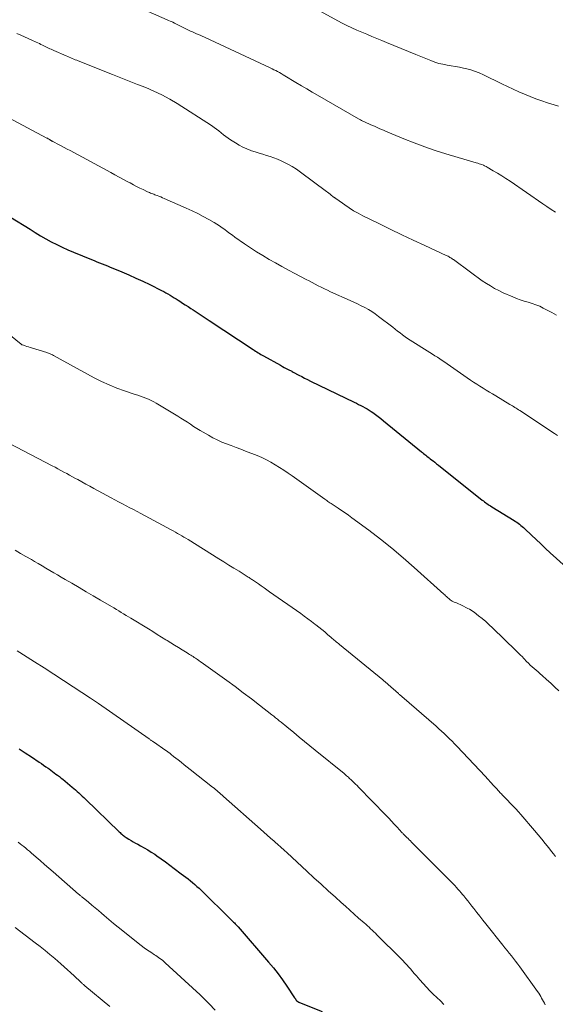
# Model space of a CAD drawing. Units: feet. Extents: x 1985000 to 1990000, y 515000 to 520000.
# Drawn here: x 1986534 to 1986632, y 517031 to 517212 of the extents above; entities that cross this region are included whole.
import ezdxf

# ---------------------------------------------------------------- set-up
doc = ezdxf.new("R2010")
doc.units = ezdxf.units.FT
doc.header["$LTSCALE"] = 100
doc.header["$MEASUREMENT"] = 0
doc.layers.add('CONTOUR INDEX', color=32, linetype='Continuous', lineweight=25)
doc.layers.add('CONTOUR INTERMEDIATE', color=40, linetype='Continuous', lineweight=15)

msp = doc.modelspace()

# ---------------------------------------------------------------- linework, layer by layer
at = {"layer": 'CONTOUR INDEX', "flags": 128}
for points, elevation in [([(1986532.27, 517175.63), (1986535.85, 517173.38), (1986536.81, 517172.79), (1986537.78, 517172.21), (1986538.76, 517171.66), (1986539.75, 517171.11), (1986540.76, 517170.59), (1986541.77, 517170.09), (1986542.8, 517169.63), (1986543.84, 517169.18), (1986547.13, 517167.84), (1986547.62, 517167.64), (1986548.11, 517167.44), (1986548.6, 517167.25), (1986549.09, 517167.05), (1986549.58, 517166.86), (1986550.07, 517166.66), (1986550.56, 517166.46), (1986551.05, 517166.26), (1986552.67, 517165.57), (1986553.96, 517165.01), (1986555.25, 517164.44), (1986556.53, 517163.85), (1986557.79, 517163.24), (1986559.97, 517162.17), (1986560.36, 517161.97), (1986560.75, 517161.76), (1986561.14, 517161.54), (1986561.52, 517161.31), (1986561.9, 517161.08), (1986562.28, 517160.85), (1986562.65, 517160.61), (1986563.03, 517160.37), (1986563.3, 517160.2), (1986563.81, 517159.87), (1986564.32, 517159.54), (1986564.82, 517159.21), (1986565.33, 517158.88), (1986565.77, 517158.6), (1986566.5, 517158.12), (1986567.23, 517157.65), (1986567.95, 517157.17), (1986568.68, 517156.69), (1986576.75, 517151.36), (1986576.98, 517151.21), (1986577.22, 517151.05), (1986577.46, 517150.9), (1986577.7, 517150.75), (1986577.94, 517150.6), (1986578.19, 517150.46), (1986578.43, 517150.32), (1986578.68, 517150.18), (1986581.78, 517148.46), (1986582.12, 517148.26), (1986582.47, 517148.07), (1986582.82, 517147.89), (1986583.17, 517147.7), (1986583.84, 517147.36), (1986583.86, 517147.34), (1986583.88, 517147.33), (1986583.9, 517147.32), (1986583.92, 517147.31), (1986584, 517147.26), (1986584.02, 517147.25), (1986584.05, 517147.24), (1986584.07, 517147.23), (1986584.09, 517147.22), (1986585.12, 517146.68), (1986585.66, 517146.4), (1986586.2, 517146.12), (1986586.74, 517145.85), (1986587.29, 517145.58), (1986595.29, 517141.7), (1986595.69, 517141.5), (1986596.09, 517141.3), (1986596.5, 517141.1), (1986596.9, 517140.9), (1986597.29, 517140.68), (1986597.68, 517140.46), (1986598.06, 517140.22), (1986598.43, 517139.97), (1986598.69, 517139.79), (1986599.19, 517139.43), (1986599.68, 517139.07), (1986600.16, 517138.69), (1986600.64, 517138.31), (1986607.62, 517132.62), (1986607.82, 517132.46), (1986608.02, 517132.3), (1986608.23, 517132.13), (1986608.43, 517131.97), (1986608.63, 517131.81), (1986608.84, 517131.65), (1986609.04, 517131.49), (1986609.25, 517131.33), (1986609.47, 517131.16), (1986609.78, 517130.92), (1986610.1, 517130.68), (1986610.41, 517130.43), (1986610.72, 517130.18), (1986618.76, 517123.76), (1986618.97, 517123.6), (1986619.18, 517123.44), (1986619.4, 517123.28), (1986619.61, 517123.12), (1986619.83, 517122.97), (1986620.05, 517122.82), (1986620.28, 517122.68), (1986620.5, 517122.54), (1986624.62, 517120.02), (1986624.88, 517119.85), (1986625.13, 517119.68), (1986625.38, 517119.5), (1986625.62, 517119.32), (1986625.86, 517119.12), (1986626.09, 517118.92), (1986626.32, 517118.72), (1986626.55, 517118.51), (1986627.81, 517117.32), (1986628.67, 517116.51), (1986629.52, 517115.71), (1986630.39, 517114.91), (1986631.25, 517114.11), (1986634.16, 517111.45)], 900), ([(1986533.86, 517078.19), (1986534.98, 517077.43), (1986536.11, 517076.68), (1986537.52, 517075.73), (1986537.94, 517075.45), (1986538.35, 517075.17), (1986538.76, 517074.88), (1986539.17, 517074.6), (1986539.34, 517074.48), (1986539.66, 517074.25), (1986539.98, 517074.02), (1986540.29, 517073.79), (1986540.61, 517073.55), (1986540.92, 517073.31), (1986541.23, 517073.07), (1986541.54, 517072.82), (1986541.85, 517072.58), (1986543.57, 517071.17), (1986543.89, 517070.91), (1986544.21, 517070.64), (1986544.52, 517070.37), (1986544.83, 517070.09), (1986545.13, 517069.81), (1986545.44, 517069.52), (1986545.74, 517069.24), (1986546.04, 517068.95), (1986552.21, 517062.95), (1986552.36, 517062.81), (1986552.51, 517062.67), (1986552.66, 517062.54), (1986552.82, 517062.4), (1986552.98, 517062.28), (1986553.14, 517062.15), (1986553.31, 517062.04), (1986553.48, 517061.93), (1986553.96, 517061.63), (1986554.37, 517061.38), (1986554.79, 517061.14), (1986555.21, 517060.9), (1986555.64, 517060.67), (1986556.12, 517060.41), (1986556.79, 517060.04), (1986557.44, 517059.66), (1986558.08, 517059.25), (1986558.71, 517058.83), (1986559.08, 517058.57), (1986559.89, 517058), (1986560.69, 517057.43), (1986561.48, 517056.85), (1986562.28, 517056.26), (1986563.59, 517055.28), (1986564.02, 517054.96), (1986564.43, 517054.64), (1986564.85, 517054.32), (1986565.26, 517053.99), (1986565.67, 517053.66), (1986566.07, 517053.32), (1986566.45, 517052.96), (1986566.84, 517052.6), (1986573.05, 517046.53), (1986573.19, 517046.39), (1986573.33, 517046.25), (1986573.46, 517046.11), (1986573.6, 517045.97), (1986573.85, 517045.71), (1986573.96, 517045.6), (1986573.97, 517045.58), (1986573.99, 517045.56), (1986574, 517045.55), (1986574.01, 517045.53), (1986579.6, 517039.07), (1986580.48, 517038.01), (1986581.34, 517036.93), (1986582.15, 517035.82), (1986582.93, 517034.68), (1986584.37, 517032.51), (1986584.41, 517032.45), (1986584.46, 517032.38), (1986584.5, 517032.32), (1986584.54, 517032.25), (1986584.56, 517032.22), (1986584.6, 517032.17), (1986584.63, 517032.12), (1986584.67, 517032.07), (1986584.71, 517032.02), (1986584.76, 517031.98), (1986584.8, 517031.94), (1986584.85, 517031.9), (1986584.9, 517031.87), (1986584.94, 517031.84), (1986585.02, 517031.8), (1986585.09, 517031.76), (1986585.17, 517031.72), (1986585.25, 517031.69), (1986589.44, 517030.02)], 920)]:
    msp.add_lwpolyline(points, dxfattribs=dict(at, elevation=elevation))
at = {"layer": 'CONTOUR INTERMEDIATE', "flags": 128}
for points, elevation in [([(1986587.58, 517214.13), (1986593.08, 517211.18), (1986593.96, 517210.73), (1986594.85, 517210.29), (1986595.75, 517209.88), (1986596.67, 517209.49), (1986597.59, 517209.12), (1986598.5, 517208.74), (1986599.42, 517208.36), (1986600.34, 517207.98), (1986601.19, 517207.63), (1986602.53, 517207.08), (1986603.88, 517206.52), (1986605.22, 517205.97), (1986606.57, 517205.43), (1986609.35, 517204.3), (1986610.07, 517204.03), (1986610.81, 517203.8), (1986611.56, 517203.63), (1986612.31, 517203.48), (1986613.08, 517203.36), (1986613.84, 517203.23), (1986614.6, 517203.09), (1986615.36, 517202.93), (1986615.62, 517202.87), (1986616.5, 517202.65), (1986617.36, 517202.38), (1986618.2, 517202.05), (1986619.03, 517201.68), (1986622.38, 517200.03), (1986623.4, 517199.54), (1986624.43, 517199.06), (1986625.46, 517198.6), (1986626.5, 517198.15), (1986627.55, 517197.72), (1986628.61, 517197.32), (1986629.68, 517196.94), (1986630.75, 517196.59), (1986631.36, 517196.4), (1986632.73, 517195.94)], 884), ([(1986557.52, 517213.3), (1986561.01, 517211.8), (1986561.27, 517211.68), (1986561.54, 517211.56), (1986561.8, 517211.44), (1986562.06, 517211.32), (1986562.32, 517211.19), (1986562.58, 517211.07), (1986562.84, 517210.94), (1986563.09, 517210.81), (1986564.88, 517209.91), (1986565.25, 517209.72), (1986565.62, 517209.55), (1986566, 517209.38), (1986566.39, 517209.22), (1986566.88, 517209.02), (1986567.02, 517208.97), (1986567.16, 517208.91), (1986567.29, 517208.85), (1986567.43, 517208.8), (1986567.56, 517208.74), (1986567.7, 517208.68), (1986567.83, 517208.62), (1986567.97, 517208.56), (1986579.9, 517202.96), (1986580.24, 517202.8), (1986580.58, 517202.63), (1986580.92, 517202.46), (1986581.25, 517202.28), (1986581.59, 517202.1), (1986581.92, 517201.91), (1986582.25, 517201.72), (1986582.57, 517201.52), (1986584.62, 517200.28), (1986585.61, 517199.69), (1986586.59, 517199.11), (1986587.58, 517198.53), (1986588.57, 517197.96), (1986596.05, 517193.65), (1986596.19, 517193.57), (1986596.33, 517193.49), (1986596.47, 517193.42), (1986596.61, 517193.34), (1986596.75, 517193.27), (1986596.9, 517193.2), (1986597.04, 517193.13), (1986597.19, 517193.07), (1986598.35, 517192.55), (1986598.73, 517192.38), (1986599.12, 517192.21), (1986599.5, 517192.04), (1986599.89, 517191.87), (1986600.27, 517191.7), (1986600.66, 517191.53), (1986601.04, 517191.37), (1986601.43, 517191.21), (1986604.42, 517189.97), (1986606.31, 517189.22), (1986608.22, 517188.51), (1986610.15, 517187.85), (1986612.09, 517187.24), (1986617.68, 517185.58), (1986617.94, 517185.5), (1986618.2, 517185.41), (1986618.46, 517185.32), (1986618.71, 517185.23), (1986618.97, 517185.13), (1986619.21, 517185.02), (1986619.46, 517184.9), (1986619.7, 517184.77), (1986620.8, 517184.13), (1986621.58, 517183.66), (1986622.35, 517183.18), (1986623.11, 517182.69), (1986623.87, 517182.18), (1986629.86, 517178.06), (1986630.64, 517177.54), (1986631.42, 517177.02), (1986632.22, 517176.52)], 888), ([(1986533.45, 517209.28), (1986534.14, 517208.97), (1986534.82, 517208.66), (1986535.51, 517208.35), (1986536.19, 517208.05), (1986536.95, 517207.71), (1986537.26, 517207.57), (1986537.56, 517207.43), (1986537.86, 517207.28), (1986538.16, 517207.13), (1986538.29, 517207.07), (1986538.53, 517206.95), (1986538.76, 517206.83), (1986539, 517206.72), (1986539.24, 517206.6), (1986539.48, 517206.49), (1986539.72, 517206.38), (1986539.96, 517206.27), (1986540.2, 517206.17), (1986542.5, 517205.19), (1986542.77, 517205.07), (1986543.04, 517204.96), (1986543.32, 517204.84), (1986543.59, 517204.71), (1986543.86, 517204.59), (1986544.14, 517204.47), (1986544.41, 517204.36), (1986544.69, 517204.25), (1986550.99, 517201.74), (1986552.5, 517201.14), (1986554.02, 517200.54), (1986555.55, 517199.95), (1986557.07, 517199.35), (1986558.57, 517198.72), (1986560.04, 517198.02), (1986561.46, 517197.24), (1986562.86, 517196.41), (1986569.15, 517192.38), (1986569.6, 517192.07), (1986570.04, 517191.75), (1986570.47, 517191.42), (1986570.89, 517191.07), (1986571.31, 517190.72), (1986571.74, 517190.38), (1986572.19, 517190.07), (1986572.64, 517189.76), (1986573.5, 517189.22), (1986574.18, 517188.82), (1986574.87, 517188.45), (1986575.6, 517188.13), (1986576.33, 517187.84), (1986576.47, 517187.79), (1986577.15, 517187.56), (1986577.84, 517187.34), (1986578.52, 517187.13), (1986579.21, 517186.92), (1986579.9, 517186.71), (1986580.57, 517186.47), (1986581.24, 517186.21), (1986581.89, 517185.92), (1986582.28, 517185.74), (1986583.11, 517185.33), (1986583.91, 517184.88), (1986584.69, 517184.38), (1986585.45, 517183.86), (1986590.19, 517180.34), (1986590.42, 517180.17), (1986590.64, 517180), (1986590.86, 517179.83), (1986591.09, 517179.65), (1986591.37, 517179.42), (1986591.45, 517179.36), (1986591.53, 517179.3), (1986591.61, 517179.24), (1986591.69, 517179.19), (1986591.77, 517179.14), (1986591.81, 517179.11), (1986591.85, 517179.08), (1986591.9, 517179.05), (1986591.94, 517179.02), (1986591.98, 517178.99), (1986592.02, 517178.96), (1986592.07, 517178.93), (1986592.11, 517178.9), (1986593.59, 517177.84), (1986594.38, 517177.3), (1986595.19, 517176.79), (1986596.02, 517176.32), (1986596.87, 517175.87), (1986599.8, 517174.42), (1986601.91, 517173.39), (1986604.02, 517172.37), (1986606.13, 517171.37), (1986608.26, 517170.39), (1986612.17, 517168.6), (1986612.34, 517168.51), (1986612.51, 517168.43), (1986612.68, 517168.34), (1986612.85, 517168.24), (1986613.02, 517168.14), (1986613.18, 517168.04), (1986613.33, 517167.94), (1986613.48, 517167.83), (1986616.61, 517165.5), (1986617.32, 517164.98), (1986618.05, 517164.46), (1986618.78, 517163.96), (1986619.52, 517163.47), (1986620.27, 517163), (1986621.03, 517162.56), (1986621.82, 517162.15), (1986622.62, 517161.77), (1986624.36, 517161.01), (1986625.05, 517160.72), (1986625.75, 517160.46), (1986626.47, 517160.23), (1986627.19, 517160.02), (1986627.91, 517159.81), (1986628.61, 517159.56), (1986629.3, 517159.27), (1986629.97, 517158.94), (1986631.52, 517158.13), (1986632.37, 517157.63)], 892), ([(1986527.33, 517196.25), (1986538.95, 517190.11), (1986539.03, 517190.06), (1986539.12, 517190.02), (1986539.2, 517189.97), (1986539.28, 517189.93), (1986539.34, 517189.89), (1986539.39, 517189.86), (1986539.43, 517189.83), (1986539.48, 517189.8), (1986539.53, 517189.77), (1986539.58, 517189.74), (1986539.63, 517189.71), (1986539.68, 517189.68), (1986539.73, 517189.65), (1986539.8, 517189.61), (1986539.88, 517189.56), (1986539.97, 517189.51), (1986540.06, 517189.47), (1986540.15, 517189.42), (1986541.05, 517188.95), (1986541.59, 517188.67), (1986542.13, 517188.38), (1986542.67, 517188.1), (1986543.21, 517187.81), (1986550.64, 517183.82), (1986551.43, 517183.39), (1986552.22, 517182.96), (1986553.01, 517182.53), (1986553.8, 517182.1), (1986554.21, 517181.87), (1986554.8, 517181.56), (1986555.39, 517181.25), (1986555.98, 517180.95), (1986556.58, 517180.66), (1986557.42, 517180.26), (1986557.6, 517180.18), (1986557.78, 517180.1), (1986557.97, 517180.02), (1986558.15, 517179.95), (1986558.34, 517179.88), (1986558.53, 517179.8), (1986558.71, 517179.73), (1986558.9, 517179.66), (1986559.17, 517179.56), (1986559.49, 517179.43), (1986559.81, 517179.31), (1986560.13, 517179.17), (1986560.45, 517179.04), (1986564.51, 517177.27), (1986565.57, 517176.79), (1986566.6, 517176.29), (1986567.62, 517175.75), (1986568.63, 517175.19), (1986569.63, 517174.62), (1986570.12, 517174.32), (1986570.61, 517174), (1986571.08, 517173.67), (1986571.55, 517173.33), (1986572.01, 517172.98), (1986572.48, 517172.63), (1986572.95, 517172.29), (1986573.42, 517171.96), (1986575.16, 517170.75), (1986576.27, 517170), (1986577.39, 517169.26), (1986578.54, 517168.56), (1986579.69, 517167.87), (1986580.86, 517167.21), (1986582.04, 517166.56), (1986583.22, 517165.92), (1986584.4, 517165.28), (1986586.46, 517164.2), (1986587.02, 517163.91), (1986587.57, 517163.62), (1986588.13, 517163.33), (1986588.69, 517163.04), (1986589.26, 517162.76), (1986589.82, 517162.48), (1986590.39, 517162.21), (1986590.96, 517161.95), (1986594.53, 517160.35), (1986595.21, 517160.03), (1986595.89, 517159.71), (1986596.56, 517159.38), (1986597.24, 517159.04), (1986597.89, 517158.68), (1986598.54, 517158.29), (1986599.16, 517157.87), (1986599.76, 517157.43), (1986602.37, 517155.42), (1986602.81, 517155.07), (1986603.26, 517154.72), (1986603.71, 517154.38), (1986604.16, 517154.03), (1986604.61, 517153.69), (1986605.07, 517153.36), (1986605.54, 517153.04), (1986606.02, 517152.74), (1986608.7, 517151.08), (1986609.16, 517150.8), (1986609.63, 517150.51), (1986610.08, 517150.21), (1986610.54, 517149.92), (1986611, 517149.62), (1986611.45, 517149.31), (1986611.9, 517149.01), (1986612.35, 517148.7), (1986616.63, 517145.76), (1986617.19, 517145.38), (1986617.76, 517145), (1986618.34, 517144.63), (1986618.91, 517144.27), (1986619.49, 517143.91), (1986620.08, 517143.55), (1986620.66, 517143.2), (1986621.24, 517142.85), (1986623.85, 517141.29), (1986624.07, 517141.16), (1986624.3, 517141.02), (1986624.52, 517140.88), (1986624.75, 517140.74), (1986624.97, 517140.6), (1986625.19, 517140.46), (1986625.42, 517140.32), (1986625.64, 517140.17), (1986632.02, 517135.98), (1986632.58, 517135.6)], 896), ([(1986529.94, 517155.74), (1986534.22, 517152.32), (1986534.24, 517152.31), (1986534.26, 517152.29), (1986534.28, 517152.28), (1986534.3, 517152.27), (1986534.38, 517152.23), (1986534.4, 517152.22), (1986534.42, 517152.21), (1986534.44, 517152.2), (1986534.46, 517152.19), (1986534.99, 517152.02), (1986535.28, 517151.93), (1986535.56, 517151.83), (1986535.85, 517151.74), (1986536.14, 517151.66), (1986538.91, 517150.8), (1986539.07, 517150.75), (1986539.22, 517150.7), (1986539.38, 517150.63), (1986539.53, 517150.57), (1986539.68, 517150.5), (1986539.83, 517150.43), (1986539.98, 517150.35), (1986540.13, 517150.27), (1986547.59, 517146.19), (1986548.96, 517145.5), (1986550.34, 517144.85), (1986551.76, 517144.28), (1986553.2, 517143.76), (1986555.11, 517143.13), (1986555.61, 517142.96), (1986556.11, 517142.79), (1986556.61, 517142.61), (1986557.1, 517142.43), (1986557.59, 517142.24), (1986558.07, 517142.02), (1986558.53, 517141.78), (1986558.99, 517141.52), (1986562.94, 517139.15), (1986563.53, 517138.79), (1986564.12, 517138.42), (1986564.7, 517138.04), (1986565.27, 517137.66), (1986565.85, 517137.27), (1986566.43, 517136.9), (1986567.02, 517136.53), (1986567.61, 517136.18), (1986568.55, 517135.63), (1986569.36, 517135.18), (1986570.18, 517134.77), (1986571.02, 517134.4), (1986571.88, 517134.06), (1986572.75, 517133.74), (1986573.62, 517133.41), (1986574.48, 517133.08), (1986575.34, 517132.75), (1986577.51, 517131.9), (1986578.37, 517131.54), (1986579.21, 517131.15), (1986580.03, 517130.71), (1986580.83, 517130.24), (1986581.61, 517129.74), (1986582.39, 517129.23), (1986583.16, 517128.71), (1986583.93, 517128.18), (1986589.88, 517123.93), (1986590.07, 517123.79), (1986590.27, 517123.66), (1986590.46, 517123.52), (1986590.66, 517123.39), (1986590.85, 517123.26), (1986591.05, 517123.13), (1986591.25, 517123), (1986591.44, 517122.87), (1986592.33, 517122.28), (1986592.97, 517121.85), (1986593.61, 517121.41), (1986594.24, 517120.97), (1986594.86, 517120.51), (1986597.96, 517118.23), (1986600.11, 517116.6), (1986602.22, 517114.93), (1986604.28, 517113.19), (1986606.3, 517111.41), (1986611.72, 517106.51), (1986611.89, 517106.36), (1986612.06, 517106.21), (1986612.22, 517106.06), (1986612.39, 517105.91), (1986612.7, 517105.63), (1986612.81, 517105.53), (1986612.84, 517105.5), (1986612.86, 517105.49), (1986612.87, 517105.48), (1986613.1, 517105.34), (1986613.23, 517105.26), (1986613.36, 517105.19), (1986613.5, 517105.12), (1986613.64, 517105.07), (1986613.9, 517104.97), (1986614.17, 517104.86), (1986614.44, 517104.75), (1986614.71, 517104.63), (1986614.97, 517104.5), (1986616.15, 517103.91), (1986616.45, 517103.76), (1986616.73, 517103.59), (1986617, 517103.4), (1986617.27, 517103.21), (1986618.1, 517102.57), (1986618.76, 517102.03), (1986619.42, 517101.48), (1986620.05, 517100.91), (1986620.67, 517100.33), (1986625, 517096.15), (1986625.12, 517096.03), (1986625.25, 517095.9), (1986625.38, 517095.78), (1986625.5, 517095.65), (1986625.63, 517095.53), (1986625.75, 517095.4), (1986625.87, 517095.27), (1986626, 517095.15), (1986626.91, 517094.19), (1986627.24, 517093.85), (1986627.58, 517093.52), (1986627.93, 517093.19), (1986628.29, 517092.87), (1986628.65, 517092.56), (1986629.01, 517092.25), (1986629.37, 517091.93), (1986629.73, 517091.62), (1986630.57, 517090.89), (1986631.34, 517090.19), (1986632.1, 517089.49), (1986632.84, 517088.77)], 904), ([(1986530.68, 517134.88), (1986539.89, 517130.04), (1986540.44, 517129.76), (1986540.97, 517129.47), (1986541.51, 517129.19), (1986542.05, 517128.9), (1986542.59, 517128.6), (1986543.12, 517128.31), (1986543.66, 517128.02), (1986544.19, 517127.72), (1986544.6, 517127.5), (1986545.34, 517127.09), (1986546.08, 517126.68), (1986546.82, 517126.28), (1986547.56, 517125.88), (1986550.74, 517124.17), (1986551.42, 517123.8), (1986552.1, 517123.44), (1986552.78, 517123.08), (1986553.46, 517122.72), (1986554.14, 517122.36), (1986554.82, 517122.01), (1986555.51, 517121.64), (1986556.18, 517121.28), (1986561.72, 517118.31), (1986562.11, 517118.09), (1986562.51, 517117.88), (1986562.89, 517117.66), (1986563.28, 517117.44), (1986563.67, 517117.21), (1986564.05, 517116.98), (1986564.44, 517116.75), (1986564.82, 517116.52), (1986570.48, 517113), (1986571.4, 517112.43), (1986572.33, 517111.85), (1986573.25, 517111.27), (1986574.17, 517110.7), (1986575.68, 517109.75), (1986575.85, 517109.64), (1986576.01, 517109.54), (1986576.18, 517109.43), (1986576.34, 517109.32), (1986576.51, 517109.22), (1986576.67, 517109.11), (1986576.84, 517109), (1986577, 517108.89), (1986577.72, 517108.4), (1986578.24, 517108.05), (1986578.76, 517107.69), (1986579.28, 517107.33), (1986579.79, 517106.97), (1986585.48, 517102.95), (1986586.14, 517102.47), (1986586.79, 517102), (1986587.44, 517101.51), (1986588.09, 517101.02), (1986588.28, 517100.87), (1986588.82, 517100.45), (1986589.36, 517100.02), (1986589.89, 517099.58), (1986590.41, 517099.14), (1986591.09, 517098.56), (1986591.27, 517098.4), (1986591.46, 517098.24), (1986591.64, 517098.09), (1986591.83, 517097.93), (1986592.01, 517097.77), (1986592.2, 517097.61), (1986592.39, 517097.46), (1986592.57, 517097.3), (1986600.53, 517090.79), (1986600.65, 517090.69), (1986600.77, 517090.59), (1986600.9, 517090.49), (1986601.02, 517090.39), (1986601.14, 517090.29), (1986601.26, 517090.18), (1986601.38, 517090.08), (1986601.5, 517089.98), (1986603.42, 517088.28), (1986603.5, 517088.21), (1986603.57, 517088.15), (1986603.65, 517088.08), (1986603.73, 517088.01), (1986603.8, 517087.95), (1986603.88, 517087.88), (1986603.96, 517087.82), (1986604.03, 517087.75), (1986610.32, 517082.29), (1986610.82, 517081.85), (1986611.32, 517081.4), (1986611.81, 517080.95), (1986612.29, 517080.49), (1986612.77, 517080.02), (1986613.24, 517079.55), (1986613.71, 517079.07), (1986614.17, 517078.59), (1986619.28, 517073.14), (1986619.81, 517072.58), (1986620.33, 517072.02), (1986620.86, 517071.45), (1986621.38, 517070.88), (1986622.13, 517070.06), (1986622.28, 517069.9), (1986622.42, 517069.75), (1986622.57, 517069.59), (1986622.71, 517069.44), (1986622.86, 517069.29), (1986623.01, 517069.14), (1986623.16, 517068.99), (1986623.31, 517068.84), (1986623.98, 517068.16), (1986624.46, 517067.66), (1986624.93, 517067.16), (1986625.39, 517066.64), (1986625.85, 517066.12), (1986628.37, 517063.18), (1986629.02, 517062.4), (1986629.67, 517061.62), (1986630.31, 517060.83), (1986630.95, 517060.04), (1986631.49, 517059.36), (1986631.85, 517058.9), (1986632.21, 517058.44)], 908), ([(1986533.13, 517114.55), (1986534.12, 517113.99), (1986535.11, 517113.42), (1986536.1, 517112.85), (1986536.66, 517112.52), (1986537.37, 517112.11), (1986538.08, 517111.7), (1986538.78, 517111.28), (1986539.48, 517110.87), (1986540.19, 517110.45), (1986540.89, 517110.04), (1986541.59, 517109.63), (1986542.3, 517109.22), (1986543.52, 517108.51), (1986544.84, 517107.74), (1986546.15, 517106.97), (1986547.46, 517106.2), (1986548.78, 517105.43), (1986550.78, 517104.25), (1986551.23, 517103.98), (1986551.68, 517103.72), (1986552.13, 517103.45), (1986552.58, 517103.18), (1986553.02, 517102.9), (1986553.47, 517102.63), (1986553.92, 517102.36), (1986554.36, 517102.09), (1986557.59, 517100.13), (1986558.39, 517099.64), (1986559.19, 517099.15), (1986559.99, 517098.66), (1986560.78, 517098.17), (1986561.01, 517098.03), (1986561.69, 517097.6), (1986562.37, 517097.18), (1986563.05, 517096.75), (1986563.73, 517096.32), (1986564.66, 517095.74), (1986564.88, 517095.6), (1986565.09, 517095.47), (1986565.31, 517095.33), (1986565.53, 517095.19), (1986565.75, 517095.06), (1986565.96, 517094.92), (1986566.18, 517094.78), (1986566.39, 517094.64), (1986566.54, 517094.53), (1986566.83, 517094.34), (1986567.12, 517094.14), (1986567.41, 517093.94), (1986567.69, 517093.74), (1986571.94, 517090.67), (1986573.46, 517089.57), (1986574.96, 517088.45), (1986576.45, 517087.32), (1986577.94, 517086.17), (1986580.2, 517084.4), (1986580.54, 517084.13), (1986580.89, 517083.86), (1986581.22, 517083.59), (1986581.56, 517083.31), (1986581.9, 517083.03), (1986582.24, 517082.75), (1986582.57, 517082.48), (1986582.91, 517082.2), (1986584.2, 517081.14), (1986585.18, 517080.33), (1986586.16, 517079.52), (1986587.15, 517078.72), (1986588.13, 517077.92), (1986593.43, 517073.63), (1986593.59, 517073.5), (1986593.75, 517073.36), (1986593.9, 517073.23), (1986594.06, 517073.09), (1986594.09, 517073.07), (1986594.23, 517072.95), (1986594.37, 517072.82), (1986594.51, 517072.69), (1986594.65, 517072.56), (1986594.95, 517072.27), (1986595.24, 517072), (1986595.52, 517071.72), (1986595.81, 517071.44), (1986596.08, 517071.15), (1986601.1, 517065.99), (1986601.62, 517065.45), (1986602.14, 517064.9), (1986602.65, 517064.35), (1986603.16, 517063.8), (1986604.02, 517062.86), (1986604.1, 517062.78), (1986604.18, 517062.7), (1986604.26, 517062.61), (1986604.34, 517062.53), (1986604.42, 517062.45), (1986604.5, 517062.36), (1986604.58, 517062.28), (1986604.66, 517062.2), (1986604.94, 517061.94), (1986605.16, 517061.73), (1986605.37, 517061.51), (1986605.59, 517061.3), (1986605.81, 517061.08), (1986607.1, 517059.78), (1986607.96, 517058.92), (1986608.82, 517058.05), (1986609.68, 517057.18), (1986610.54, 517056.31), (1986612.8, 517054.03), (1986613.11, 517053.72), (1986613.42, 517053.41), (1986613.72, 517053.09), (1986614.02, 517052.77), (1986614.31, 517052.45), (1986614.61, 517052.12), (1986614.89, 517051.79), (1986615.18, 517051.45), (1986615.38, 517051.21), (1986615.75, 517050.75), (1986616.13, 517050.29), (1986616.49, 517049.83), (1986616.86, 517049.36), (1986617.22, 517048.89), (1986617.77, 517048.18), (1986618.31, 517047.48), (1986618.86, 517046.78), (1986619.42, 517046.08), (1986622.53, 517042.19), (1986622.92, 517041.7), (1986623.32, 517041.21), (1986623.72, 517040.72), (1986624.11, 517040.23), (1986624.5, 517039.73), (1986624.89, 517039.23), (1986625.27, 517038.73), (1986625.64, 517038.22), (1986628.92, 517033.68), (1986629.12, 517033.39), (1986629.31, 517033.09), (1986629.49, 517032.79), (1986629.66, 517032.48), (1986629.83, 517032.16), (1986629.99, 517031.85), (1986630.16, 517031.53), (1986630.33, 517031.22)], 912), ([(1986533.5, 517096.13), (1986533.99, 517095.83), (1986536.66, 517094.13), (1986538.44, 517092.99), (1986540.23, 517091.85), (1986542.01, 517090.7), (1986543.78, 517089.55), (1986546.96, 517087.47), (1986547.14, 517087.35), (1986547.32, 517087.23), (1986547.5, 517087.11), (1986547.68, 517086.99), (1986547.86, 517086.86), (1986548.04, 517086.74), (1986548.22, 517086.62), (1986548.4, 517086.49), (1986557.69, 517079.98), (1986557.79, 517079.91), (1986557.89, 517079.84), (1986557.99, 517079.77), (1986558.09, 517079.7), (1986558.2, 517079.63), (1986558.3, 517079.56), (1986558.4, 517079.49), (1986558.5, 517079.42), (1986560.78, 517077.85), (1986560.86, 517077.79), (1986560.95, 517077.73), (1986561.04, 517077.67), (1986561.12, 517077.61), (1986561.21, 517077.55), (1986561.29, 517077.48), (1986561.38, 517077.42), (1986561.46, 517077.35), (1986561.59, 517077.25), (1986561.74, 517077.14), (1986561.88, 517077.02), (1986562.03, 517076.9), (1986562.18, 517076.79), (1986563, 517076.14), (1986563.55, 517075.7), (1986564.11, 517075.26), (1986564.66, 517074.82), (1986565.22, 517074.38), (1986569.33, 517071.13), (1986569.59, 517070.93), (1986569.84, 517070.72), (1986570.1, 517070.51), (1986570.35, 517070.3), (1986570.6, 517070.09), (1986570.85, 517069.88), (1986571.1, 517069.66), (1986571.35, 517069.44), (1986578.09, 517063.47), (1986578.72, 517062.91), (1986579.35, 517062.35), (1986579.97, 517061.8), (1986580.6, 517061.24), (1986581.47, 517060.47), (1986581.66, 517060.3), (1986581.86, 517060.12), (1986582.05, 517059.95), (1986582.24, 517059.78), (1986582.43, 517059.61), (1986582.62, 517059.44), (1986582.81, 517059.26), (1986583, 517059.09), (1986586.61, 517055.74), (1986587.91, 517054.54), (1986589.22, 517053.34), (1986590.53, 517052.14), (1986591.85, 517050.96), (1986592.89, 517050.02), (1986593.69, 517049.3), (1986594.5, 517048.59), (1986595.3, 517047.87), (1986596.11, 517047.16), (1986597.12, 517046.27), (1986597.42, 517046.01), (1986597.72, 517045.74), (1986598.02, 517045.47), (1986598.31, 517045.19), (1986598.6, 517044.92), (1986598.89, 517044.64), (1986599.18, 517044.36), (1986599.47, 517044.08), (1986603.85, 517039.74), (1986604.23, 517039.36), (1986604.6, 517038.97), (1986604.96, 517038.57), (1986605.31, 517038.17), (1986605.66, 517037.76), (1986606.01, 517037.36), (1986606.35, 517036.95), (1986606.7, 517036.54), (1986607.32, 517035.82), (1986607.91, 517035.15), (1986608.52, 517034.48), (1986609.15, 517033.84), (1986609.8, 517033.22), (1986610.45, 517032.59), (1986611.09, 517031.96), (1986611.71, 517031.31)], 916), ([(1986533.67, 517061.04), (1986534.02, 517060.78), (1986534.37, 517060.51), (1986534.72, 517060.24), (1986535.06, 517059.96), (1986535.4, 517059.68), (1986535.74, 517059.4), (1986536.08, 517059.11), (1986536.96, 517058.34), (1986537.74, 517057.67), (1986538.52, 517056.99), (1986539.29, 517056.32), (1986540.07, 517055.64), (1986544.75, 517051.54), (1986544.85, 517051.46), (1986544.96, 517051.37), (1986545.06, 517051.28), (1986545.16, 517051.2), (1986545.26, 517051.11), (1986545.37, 517051.03), (1986545.47, 517050.94), (1986545.57, 517050.86), (1986546.58, 517050.04), (1986547.18, 517049.54), (1986547.78, 517049.04), (1986548.38, 517048.53), (1986548.97, 517048.02), (1986549.46, 517047.6), (1986550.3, 517046.89), (1986551.14, 517046.18), (1986552, 517045.48), (1986552.86, 517044.79), (1986555.68, 517042.56), (1986556.24, 517042.12), (1986556.81, 517041.69), (1986557.4, 517041.28), (1986557.99, 517040.88), (1986558.65, 517040.44), (1986558.91, 517040.26), (1986559.17, 517040.09), (1986559.43, 517039.91), (1986559.68, 517039.73), (1986559.93, 517039.54), (1986560.18, 517039.35), (1986560.42, 517039.15), (1986560.65, 517038.94), (1986566.35, 517033.7), (1986566.96, 517033.14), (1986567.56, 517032.57), (1986568.14, 517031.99), (1986568.73, 517031.4), (1986569.83, 517030.27)], 924), ([(1986533.12, 517045.42), (1986536.8, 517042.64), (1986537.71, 517041.94), (1986538.61, 517041.22), (1986539.5, 517040.49), (1986540.38, 517039.75), (1986540.93, 517039.27), (1986541.52, 517038.75), (1986542.12, 517038.23), (1986542.7, 517037.69), (1986543.28, 517037.16), (1986543.98, 517036.51), (1986544.21, 517036.29), (1986544.44, 517036.08), (1986544.67, 517035.86), (1986544.9, 517035.65), (1986545.18, 517035.38), (1986545.27, 517035.3), (1986545.36, 517035.22), (1986545.45, 517035.14), (1986545.55, 517035.06), (1986545.64, 517034.98), (1986545.73, 517034.9), (1986545.83, 517034.82), (1986545.92, 517034.74), (1986550.51, 517030.97)], 928)]:
    msp.add_lwpolyline(points, dxfattribs=dict(at, elevation=elevation))

doc.saveas('drawing.dxf')
